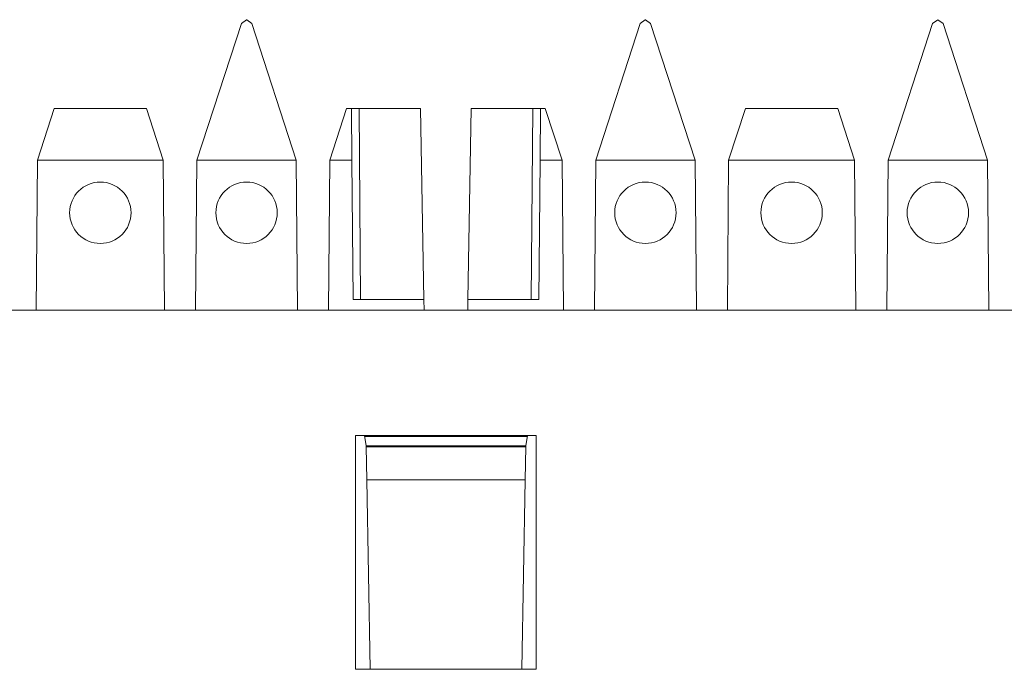
# Model space of a CAD drawing. Units: inches. Extents: x 1.6 to 20.6, y 3.6 to 12.9.
# Drawn here: x 11.6 to 12.5, y 12.3 to 12.9 of the extents above; entities that cross this region are included whole.
import ezdxf

# ---------------------------------------------------------------- set-up
doc = ezdxf.new("R2010")
doc.units = ezdxf.units.IN
doc.header["$MEASUREMENT"] = 0
doc.layers.add('Layer 1', color=7, linetype='Continuous')

msp = doc.modelspace()

# ---------------------------------------------------------------- linework, layer by layer
at = {"layer": 'Layer 1', "color": 7, "lineweight": 18}
for points in [[(11.74562, 12.77868), (11.78743, 12.90735)], [(11.79218, 12.9108), (11.78743, 12.90735)], [(11.79218, 12.9108), (11.79242, 12.9108)], [(11.79717, 12.90735), (11.79242, 12.9108)], [(11.79717, 12.90735), (11.83898, 12.77868)], [(12.12037, 12.77868), (12.16217, 12.90735)], [(12.16693, 12.9108), (12.16217, 12.90735)], [(12.16693, 12.9108), (12.16716, 12.9108)], [(12.17192, 12.90735), (12.16716, 12.9108)], [(12.17192, 12.90735), (12.21372, 12.77868)], [(12.39518, 12.77868), (12.43699, 12.90735)], [(12.44174, 12.9108), (12.43699, 12.90735)], [(12.44174, 12.9108), (12.44198, 12.9108)], [(12.44673, 12.90735), (12.44198, 12.9108)], [(12.44673, 12.90735), (12.48854, 12.77868)], [(11.59572, 12.77868), (11.61154, 12.82736)], [(11.61154, 12.82736), (11.69824, 12.82736)], [(11.69824, 12.82736), (11.71406, 12.77868)], [(11.87054, 12.77868), (11.88635, 12.82736)], [(11.88635, 12.82736), (11.89096, 12.82736)], [(11.89096, 12.82736), (11.89124, 12.77868)], [(11.89096, 12.82736), (11.89819, 12.82736)], [(11.89819, 12.82736), (11.8995, 12.6478)], [(11.95587, 12.82736), (11.89819, 12.82736)], [(11.959, 12.6478), (11.95587, 12.82736)], [(12.00348, 12.82736), (12.00035, 12.6478)], [(12.06116, 12.82736), (12.00348, 12.82736)], [(12.06116, 12.82736), (12.05985, 12.6478)], [(12.06839, 12.82736), (12.06116, 12.82736)], [(12.0681, 12.77868), (12.06839, 12.82736)], [(12.06839, 12.82736), (12.07299, 12.82736)], [(12.07299, 12.82736), (12.08881, 12.77868)], [(12.24528, 12.77868), (12.2611, 12.82736)], [(12.2611, 12.82736), (12.3478, 12.82736)], [(12.3478, 12.82736), (12.36362, 12.77868)], [(11.59449, 12.63786), (11.59572, 12.77868)], [(11.71406, 12.77868), (11.59572, 12.77868)], [(11.71406, 12.77868), (11.71529, 12.63786)], [(11.74439, 12.63786), (11.74562, 12.77868)], [(11.83898, 12.77868), (11.74562, 12.77868)], [(11.83898, 12.77868), (11.84021, 12.63786)], [(11.86931, 12.63786), (11.87054, 12.77868)], [(11.89124, 12.77868), (11.87054, 12.77868)], [(11.89124, 12.77868), (11.8924, 12.6478)], [(12.06694, 12.6478), (12.0681, 12.77868)], [(12.08881, 12.77868), (12.0681, 12.77868)], [(12.08881, 12.77868), (12.09004, 12.63786)], [(12.11914, 12.63786), (12.12037, 12.77868)], [(12.21372, 12.77868), (12.12037, 12.77868)], [(12.21372, 12.77868), (12.21495, 12.63786)], [(12.24406, 12.63786), (12.24528, 12.77868)], [(12.36362, 12.77868), (12.24528, 12.77868)], [(12.36362, 12.77868), (12.36485, 12.63786)], [(12.39396, 12.63786), (12.39518, 12.77868)], [(12.48854, 12.77868), (12.39518, 12.77868)], [(12.48854, 12.77868), (12.48977, 12.63786)], [(11.8924, 12.6478), (11.959, 12.6478)], [(11.95917, 12.63786), (11.959, 12.6478)], [(12.00017, 12.63786), (12.00035, 12.6478)], [(12.00035, 12.6478), (12.06694, 12.6478)], [(19.74675, 12.63786), (2.45847, 12.63786)], [(12.06446, 12.52021), (11.89457, 12.52021)], [(11.89457, 12.52021), (11.89457, 12.30042)], [(11.90475, 12.51036), (11.90302, 12.52021)], [(12.05619, 12.5191), (11.90322, 12.5191)], [(12.05465, 12.51036), (12.05639, 12.52021)], [(12.06446, 12.30042), (12.06446, 12.52021)], [(11.90475, 12.51036), (11.90477, 12.50952)], [(12.05465, 12.51036), (11.90475, 12.51036)], [(11.90532, 12.47833), (11.90477, 12.50952)], [(11.90477, 12.50952), (12.05464, 12.50952)], [(12.05464, 12.50952), (12.0541, 12.47833)], [(12.05465, 12.51036), (12.05464, 12.50952)], [(11.90842, 12.30042), (11.90532, 12.47833)], [(11.90532, 12.47833), (12.0541, 12.47833)], [(12.0541, 12.47833), (12.05099, 12.30042)], [(11.89457, 12.30042), (12.06446, 12.30042)]]:
    msp.add_lwpolyline(points, dxfattribs=at)
for points in [[(11.68374, 12.72942), (11.68374, 12.74536), (11.67082, 12.75827), (11.65489, 12.75827), (11.63896, 12.75827), (11.62605, 12.74536), (11.62605, 12.72942), (11.62605, 12.71349), (11.63896, 12.70058), (11.65489, 12.70058), (11.67082, 12.70058), (11.68374, 12.71349), (11.68374, 12.72942)], [(11.82114, 12.72942), (11.82114, 12.74536), (11.80823, 12.75827), (11.7923, 12.75827), (11.77637, 12.75827), (11.76346, 12.74536), (11.76346, 12.72942), (11.76346, 12.71349), (11.77637, 12.70058), (11.7923, 12.70058), (11.80823, 12.70058), (11.82114, 12.71349), (11.82114, 12.72942)], [(12.19589, 12.72942), (12.19589, 12.74536), (12.18298, 12.75827), (12.16705, 12.75827), (12.15112, 12.75827), (12.13821, 12.74536), (12.13821, 12.72942), (12.13821, 12.71349), (12.15112, 12.70058), (12.16705, 12.70058), (12.18298, 12.70058), (12.19589, 12.71349), (12.19589, 12.72942)], [(12.3333, 12.72942), (12.3333, 12.74536), (12.32038, 12.75827), (12.30445, 12.75827), (12.28852, 12.75827), (12.27561, 12.74536), (12.27561, 12.72942), (12.27561, 12.71349), (12.28852, 12.70058), (12.30445, 12.70058), (12.32038, 12.70058), (12.3333, 12.71349), (12.3333, 12.72942)], [(12.4707, 12.72942), (12.4707, 12.74536), (12.45779, 12.75827), (12.44186, 12.75827), (12.42593, 12.75827), (12.41301, 12.74536), (12.41301, 12.72942), (12.41301, 12.71349), (12.42593, 12.70058), (12.44186, 12.70058), (12.45779, 12.70058), (12.4707, 12.71349), (12.4707, 12.72942)]]:
    msp.add_open_spline(points, degree=3, knots=[0, 0, 0, 0, 1, 1, 1, 2, 2, 2, 3, 3, 3, 4, 4, 4, 4], dxfattribs=at)

doc.saveas('drawing.dxf')
